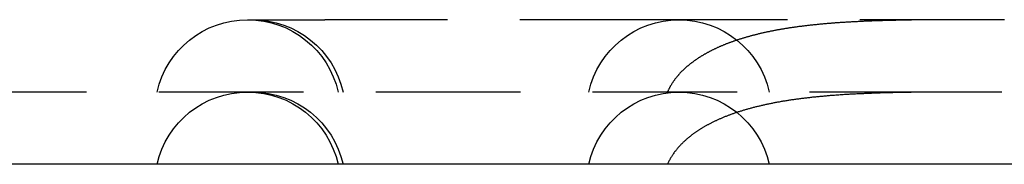
# Model space of a CAD drawing. Extents: x -58 to 286, y 0 to 295.
# Drawn here: x -26 to -9, y 281 to 283 of the extents above; entities that cross this region are included whole.
import ezdxf

# ---------------------------------------------------------------- set-up
doc = ezdxf.new("R2010")
doc.units = 0
doc.header["$LTSCALE"] = 10
doc.linetypes.add('VERDECKT', pattern=[0.375, 0.25, -0.125])
doc.layers.get('0').update_dxf_attribs({"linetype": 'CONTINUOUS'})
doc.layers.add('STEMPEL', color=3, linetype='CONTINUOUS')

# ---------------------------------------------------------------- blocks, each defined once
blk = doc.blocks.new('A$C6271677F')
at = {"color": 1, "linetype": 'VERDECKT', "extrusion": (0, 1, -2e-16)}
for p, q in [((-22.463, 53.5), (-21.125, 53.5)), ((-20.375, 53.5), (-21.125, 53.5)), ((-15.253, 53.5), (-20.375, 53.5)), ((-9.375, 53.5), (-15.253, 53.5)), ((46.006, 52.25), (-45.494, 52.25))]:
    blk.add_line(p, q, dxfattribs=at)
at = {"color": 3, "linetype": 'CONTINUOUS', "extrusion": (0, 1, -2e-16)}
blk.add_line((46.006, 51), (-45.494, 51), dxfattribs=at)
at = {"color": 1}
for points in [[(-9.378, 53.5, 0), (-9.399, 53.5, 0), (-9.42, 53.5, 0), (-9.44, 53.5, 0), (-9.461, 53.5, 0), (-9.482, 53.5, 0), (-9.502, 53.5, 0), (-9.523, 53.5, 0), (-9.543, 53.5, 0), (-9.564, 53.5, 0), (-9.584, 53.5, 0), (-9.605, 53.5, 0), (-9.625, 53.5, 0), (-9.646, 53.5, 0), (-9.666, 53.5, 0), (-9.686, 53.5, 0), (-9.707, 53.5, 0), (-9.727, 53.5, 0), (-9.747, 53.5, 0), (-9.767, 53.5, 0), (-9.788, 53.5, 0), (-9.808, 53.5, 0), (-9.828, 53.5, 0), (-9.848, 53.5, 0), (-9.868, 53.5, 0), (-9.888, 53.5, 0), (-9.908, 53.5, 0), (-9.928, 53.5, 0), (-9.948, 53.5, 0), (-9.968, 53.5, 0), (-9.988, 53.5, 0), (-10.008, 53.5, 0), (-10.028, 53.5, 0), (-10.048, 53.5, 0), (-10.068, 53.5, 0), (-10.087, 53.5, 0), (-10.107, 53.5, 0), (-10.127, 53.5, 0), (-10.146, 53.5, 0), (-10.166, 53.5, 0), (-10.186, 53.5, 0), (-10.205, 53.5, 0), (-10.225, 53.5, 0), (-10.245, 53.5, 0), (-10.264, 53.5, 0), (-10.284, 53.5, 0), (-10.303, 53.5, 0), (-10.322, 53.5, 0), (-10.342, 53.499, 0), (-10.361, 53.499, 0), (-10.381, 53.499, 0), (-10.4, 53.499, 0), (-10.419, 53.499, 0), (-10.439, 53.499, 0), (-10.458, 53.499, 0), (-10.477, 53.499, 0), (-10.496, 53.499, 0), (-10.515, 53.499, 0), (-10.535, 53.499, 0), (-10.554, 53.498, 0), (-10.573, 53.498, 0), (-10.592, 53.498, 0), (-10.611, 53.498, 0), (-10.63, 53.498, 0), (-10.649, 53.498, 0), (-10.668, 53.498, 0), (-10.687, 53.498, 0), (-10.706, 53.498, 0), (-10.724, 53.497, 0), (-10.743, 53.497, 0), (-10.762, 53.497, 0), (-10.781, 53.497, 0), (-10.8, 53.497, 0), (-10.818, 53.496, 0), (-10.837, 53.496, 0), (-10.855, 53.496, 0), (-10.874, 53.496, 0), (-10.893, 53.495, 0), (-10.911, 53.495, 0), (-10.93, 53.495, 0), (-10.948, 53.495, 0), (-10.967, 53.495, 0), (-10.985, 53.494, 0), (-11.004, 53.494, 0), (-11.022, 53.494, 0), (-11.04, 53.493, 0), (-11.059, 53.493, 0), (-11.077, 53.493, 0), (-11.095, 53.493, 0), (-11.114, 53.492, 0), (-11.132, 53.492, 0), (-11.15, 53.492, 0), (-11.168, 53.491, 0), (-11.186, 53.491, 0), (-11.204, 53.49, 0), (-11.222, 53.49, 0), (-11.24, 53.49, 0), (-11.258, 53.489, 0), (-11.276, 53.489, 0), (-11.294, 53.489, 0), (-11.312, 53.488, 0), (-11.33, 53.488, 0), (-11.348, 53.487, 0), (-11.366, 53.487, 0), (-11.383, 53.486, 0), (-11.401, 53.486, 0), (-11.419, 53.485, 0), (-11.437, 53.485, 0), (-11.454, 53.484, 0), (-11.472, 53.484, 0), (-11.489, 53.483, 0), (-11.507, 53.483, 0), (-11.524, 53.482, 0), (-11.542, 53.482, 0), (-11.559, 53.481, 0), (-11.577, 53.481, 0), (-11.594, 53.48, 0), (-11.612, 53.479, 0), (-11.629, 53.479, 0), (-11.646, 53.478, 0), (-11.664, 53.477, 0), (-11.681, 53.477, 0), (-11.698, 53.476, 0), (-11.715, 53.476, 0), (-11.733, 53.475, 0), (-11.75, 53.474, 0), (-11.767, 53.473, 0), (-11.784, 53.473, 0), (-11.801, 53.472, 0), (-11.818, 53.471, 0), (-11.835, 53.471, 0), (-11.852, 53.47, 0), (-11.869, 53.469, 0), (-11.886, 53.468, 0), (-11.902, 53.467, 0), (-11.919, 53.466, 0), (-11.936, 53.466, 0), (-11.953, 53.465, 0), (-11.97, 53.464, 0), (-11.986, 53.463, 0), (-12.003, 53.462, 0), (-12.02, 53.461, 0), (-12.036, 53.46, 0), (-12.053, 53.459, 0), (-12.069, 53.458, 0), (-12.086, 53.457, 0), (-12.102, 53.456, 0), (-12.119, 53.455, 0), (-12.135, 53.454, 0), (-12.152, 53.453, 0), (-12.168, 53.452, 0), (-12.184, 53.451, 0), (-12.201, 53.45, 0), (-12.217, 53.449, 0), (-12.233, 53.448, 0), (-12.249, 53.447, 0), (-12.265, 53.446, 0), (-12.281, 53.444, 0), (-12.298, 53.443, 0), (-12.314, 53.442, 0), (-12.33, 53.441, 0), (-12.346, 53.44, 0), (-12.362, 53.438, 0), (-12.378, 53.437, 0), (-12.393, 53.436, 0), (-12.409, 53.434, 0), (-12.425, 53.433, 0), (-12.441, 53.432, 0), (-12.457, 53.431, 0), (-12.473, 53.429, 0), (-12.488, 53.428, 0), (-12.504, 53.426, 0), (-12.52, 53.425, 0), (-12.535, 53.423, 0), (-12.551, 53.422, 0), (-12.566, 53.421, 0), (-12.582, 53.419, 0), (-12.597, 53.418, 0), (-12.613, 53.416, 0), (-12.628, 53.414, 0), (-12.644, 53.413, 0), (-12.659, 53.411, 0), (-12.674, 53.41, 0), (-12.69, 53.408, 0), (-12.705, 53.407, 0), (-12.72, 53.405, 0), (-12.735, 53.403, 0), (-12.75, 53.401, 0), (-12.765, 53.4, 0), (-12.78, 53.398, 0), (-12.796, 53.396, 0), (-12.811, 53.394, 0), (-12.826, 53.393, 0), (-12.841, 53.391, 0), (-12.855, 53.389, 0), (-12.87, 53.387, 0), (-12.885, 53.385, 0), (-12.9, 53.383, 0), (-12.915, 53.381, 0), (-12.93, 53.38, 0), (-12.944, 53.377, 0), (-12.959, 53.376, 0), (-12.973, 53.373, 0), (-12.988, 53.371, 0), (-13.003, 53.369, 0), (-13.017, 53.367, 0), (-13.032, 53.365, 0), (-13.046, 53.363, 0), (-13.06, 53.361, 0), (-13.075, 53.359, 0), (-13.089, 53.357, 0), (-13.103, 53.355, 0), (-13.117, 53.352, 0), (-13.132, 53.35, 0), (-13.146, 53.348, 0), (-13.16, 53.346, 0), (-13.174, 53.343, 0), (-13.188, 53.341, 0), (-13.201, 53.339, 0), (-13.215, 53.336, 0), (-13.229, 53.334, 0), (-13.243, 53.332, 0), (-13.257, 53.329, 0), (-13.27, 53.327, 0), (-13.284, 53.324, 0), (-13.298, 53.322, 0), (-13.311, 53.319, 0), (-13.325, 53.317, 0), (-13.338, 53.314, 0), (-13.352, 53.312, 0), (-13.365, 53.309, 0), (-13.378, 53.306, 0), (-13.392, 53.304, 0), (-13.405, 53.301, 0), (-13.418, 53.299, 0), (-13.431, 53.296, 0), (-13.444, 53.293, 0), (-13.457, 53.291, 0), (-13.471, 53.288, 0), (-13.484, 53.285, 0), (-13.496, 53.282, 0), (-13.509, 53.279, 0), (-13.522, 53.277, 0), (-13.535, 53.274, 0), (-13.548, 53.271, 0), (-13.561, 53.268, 0), (-13.573, 53.265, 0), (-13.586, 53.262, 0), (-13.598, 53.259, 0), (-13.611, 53.256, 0), (-13.624, 53.253, 0), (-13.636, 53.25, 0), (-13.649, 53.247, 0), (-13.661, 53.244, 0), (-13.673, 53.241, 0), (-13.685, 53.238, 0), (-13.698, 53.235, 0), (-13.71, 53.232, 0), (-13.722, 53.228, 0), (-13.734, 53.225, 0), (-13.746, 53.222, 0), (-13.758, 53.219, 0), (-13.77, 53.216, 0), (-13.782, 53.212, 0), (-13.794, 53.209, 0), (-13.806, 53.206, 0), (-13.818, 53.203, 0), (-13.83, 53.199, 0), (-13.841, 53.196, 0), (-13.853, 53.192, 0), (-13.865, 53.189, 0), (-13.876, 53.185, 0), (-13.888, 53.182, 0), (-13.899, 53.178, 0), (-13.911, 53.175, 0), (-13.922, 53.171, 0), (-13.934, 53.168, 0), (-13.945, 53.164, 0), (-13.956, 53.161, 0), (-13.967, 53.157, 0), (-13.979, 53.154, 0), (-13.99, 53.15, 0), (-14.001, 53.146, 0), (-14.012, 53.142, 0), (-14.023, 53.139, 0), (-14.034, 53.135, 0), (-14.045, 53.131, 0), (-14.056, 53.127, 0), (-14.067, 53.123, 0), (-14.078, 53.12, 0), (-14.088, 53.116, 0), (-14.099, 53.112, 0), (-14.11, 53.108, 0), (-14.12, 53.104, 0), (-14.131, 53.1, 0), (-14.142, 53.096, 0), (-14.152, 53.092, 0), (-14.163, 53.088, 0), (-14.173, 53.084, 0), (-14.184, 53.08, 0), (-14.194, 53.076, 0), (-14.204, 53.072, 0), (-14.214, 53.068, 0), (-14.225, 53.064, 0), (-14.235, 53.059, 0), (-14.245, 53.055, 0), (-14.255, 53.051, 0), (-14.265, 53.047, 0), (-14.275, 53.042, 0), (-14.285, 53.038, 0), (-14.295, 53.034, 0), (-14.305, 53.03, 0), (-14.314, 53.025, 0), (-14.324, 53.021, 0), (-14.334, 53.017, 0), (-14.343, 53.012, 0), (-14.353, 53.008, 0), (-14.363, 53.003, 0), (-14.372, 52.999, 0), (-14.381, 52.995, 0), (-14.391, 52.99, 0), (-14.4, 52.986, 0), (-14.409, 52.981, 0), (-14.418, 52.977, 0), (-14.428, 52.972, 0), (-14.437, 52.968, 0), (-14.446, 52.963, 0), (-14.455, 52.958, 0), (-14.463, 52.954, 0), (-14.472, 52.949, 0), (-14.481, 52.944, 0), (-14.49, 52.94, 0), (-14.499, 52.935, 0), (-14.507, 52.931, 0), (-14.516, 52.926, 0), (-14.524, 52.921, 0), (-14.533, 52.916, 0), (-14.541, 52.912, 0), (-14.55, 52.907, 0), (-14.558, 52.902, 0), (-14.566, 52.897, 0), (-14.575, 52.892, 0), (-14.583, 52.888, 0), (-14.591, 52.883, 0), (-14.599, 52.878, 0), (-14.607, 52.873, 0), (-14.615, 52.868, 0), (-14.623, 52.863, 0), (-14.631, 52.858, 0), (-14.639, 52.853, 0), (-14.647, 52.849, 0), (-14.654, 52.844, 0), (-14.662, 52.839, 0), (-14.67, 52.834, 0), (-14.677, 52.829, 0), (-14.685, 52.824, 0), (-14.692, 52.819, 0), (-14.7, 52.814, 0), (-14.707, 52.809, 0), (-14.714, 52.803, 0), (-14.722, 52.798, 0), (-14.729, 52.793, 0), (-14.736, 52.788, 0), (-14.743, 52.783, 0), (-14.751, 52.778, 0), (-14.758, 52.773, 0), (-14.764, 52.768, 0), (-14.771, 52.762, 0), (-14.778, 52.757, 0), (-14.785, 52.752, 0), (-14.792, 52.747, 0), (-14.799, 52.742, 0), (-14.806, 52.736, 0), (-14.812, 52.731, 0), (-14.819, 52.726, 0), (-14.825, 52.721, 0), (-14.832, 52.715, 0), (-14.838, 52.71, 0), (-14.845, 52.705, 0), (-14.851, 52.699, 0), (-14.857, 52.694, 0), (-14.864, 52.688, 0), (-14.87, 52.683, 0), (-14.876, 52.678, 0), (-14.882, 52.672, 0), (-14.889, 52.666, 0), (-14.895, 52.661, 0), (-14.901, 52.655, 0), (-14.907, 52.65, 0), (-14.913, 52.644, 0), (-14.919, 52.638, 0), (-14.925, 52.633, 0), (-14.931, 52.627, 0), (-14.937, 52.621, 0), (-14.943, 52.615, 0), (-14.949, 52.609, 0), (-14.955, 52.603, 0), (-14.961, 52.597, 0), (-14.967, 52.591, 0), (-14.973, 52.585, 0), (-14.979, 52.579, 0), (-14.984, 52.573, 0), (-14.99, 52.567, 0), (-14.996, 52.56, 0), (-15.001, 52.554, 0), (-15.007, 52.548, 0), (-15.012, 52.542, 0), (-15.018, 52.535, 0), (-15.023, 52.529, 0), (-15.029, 52.523, 0), (-15.034, 52.516, 0), (-15.04, 52.51, 0), (-15.045, 52.503, 0), (-15.05, 52.496, 0), (-15.056, 52.49, 0), (-15.061, 52.483, 0), (-15.066, 52.476, 0), (-15.071, 52.47, 0), (-15.076, 52.463, 0), (-15.081, 52.456, 0), (-15.086, 52.449, 0), (-15.091, 52.442, 0), (-15.096, 52.435, 0), (-15.101, 52.428, 0), (-15.106, 52.421, 0), (-15.11, 52.414, 0), (-15.115, 52.407, 0), (-15.12, 52.4, 0), (-15.124, 52.393, 0), (-15.129, 52.386, 0), (-15.133, 52.379, 0), (-15.138, 52.371, 0), (-15.142, 52.364, 0), (-15.146, 52.357, 0), (-15.151, 52.349, 0), (-15.155, 52.342, 0), (-15.159, 52.334, 0), (-15.163, 52.327, 0), (-15.167, 52.319, 0), (-15.171, 52.312, 0), (-15.175, 52.304, 0), (-15.179, 52.297, 0), (-15.183, 52.289, 0), (-15.186, 52.281, 0), (-15.19, 52.273, 0), (-15.194, 52.266, 0), (-15.197, 52.258, 0), (-15.2, 52.25, 0)], [(-9.419, 52.25, 0), (-9.443, 52.25, 0), (-9.467, 52.25, 0), (-9.491, 52.25, 0), (-9.515, 52.25, 0), (-9.539, 52.25, 0), (-9.562, 52.25, 0), (-9.586, 52.25, 0), (-9.61, 52.25, 0), (-9.634, 52.25, 0), (-9.657, 52.25, 0), (-9.681, 52.25, 0), (-9.705, 52.25, 0), (-9.728, 52.25, 0), (-9.752, 52.25, 0), (-9.775, 52.25, 0), (-9.799, 52.25, 0), (-9.822, 52.25, 0), (-9.845, 52.25, 0), (-9.869, 52.25, 0), (-9.892, 52.25, 0), (-9.915, 52.25, 0), (-9.939, 52.25, 0), (-9.962, 52.25, 0), (-9.985, 52.25, 0), (-10.008, 52.25, 0), (-10.031, 52.25, 0), (-10.054, 52.25, 0), (-10.077, 52.25, 0), (-10.1, 52.25, 0), (-10.123, 52.25, 0), (-10.146, 52.25, 0), (-10.169, 52.25, 0), (-10.192, 52.25, 0), (-10.214, 52.25, 0), (-10.237, 52.25, 0), (-10.26, 52.25, 0), (-10.283, 52.25, 0), (-10.305, 52.25, 0), (-10.328, 52.25, 0), (-10.351, 52.249, 0), (-10.373, 52.249, 0), (-10.396, 52.249, 0), (-10.418, 52.249, 0), (-10.44, 52.249, 0), (-10.463, 52.249, 0), (-10.485, 52.249, 0), (-10.507, 52.249, 0), (-10.53, 52.249, 0), (-10.552, 52.249, 0), (-10.574, 52.248, 0), (-10.596, 52.248, 0), (-10.618, 52.248, 0), (-10.64, 52.248, 0), (-10.662, 52.248, 0), (-10.684, 52.248, 0), (-10.706, 52.247, 0), (-10.728, 52.247, 0), (-10.75, 52.247, 0), (-10.772, 52.247, 0), (-10.793, 52.247, 0), (-10.815, 52.246, 0), (-10.837, 52.246, 0), (-10.859, 52.246, 0), (-10.88, 52.246, 0), (-10.902, 52.245, 0), (-10.923, 52.245, 0), (-10.945, 52.245, 0), (-10.966, 52.245, 0), (-10.988, 52.244, 0), (-11.009, 52.244, 0), (-11.03, 52.244, 0), (-11.052, 52.243, 0), (-11.073, 52.243, 0), (-11.094, 52.243, 0), (-11.115, 52.242, 0), (-11.137, 52.242, 0), (-11.158, 52.241, 0), (-11.179, 52.241, 0), (-11.2, 52.241, 0), (-11.221, 52.24, 0), (-11.242, 52.24, 0), (-11.263, 52.239, 0), (-11.283, 52.239, 0), (-11.304, 52.238, 0), (-11.325, 52.238, 0), (-11.346, 52.237, 0), (-11.367, 52.237, 0), (-11.387, 52.236, 0), (-11.408, 52.236, 0), (-11.428, 52.235, 0), (-11.449, 52.235, 0), (-11.469, 52.234, 0), (-11.49, 52.233, 0), (-11.51, 52.233, 0), (-11.531, 52.232, 0), (-11.551, 52.231, 0), (-11.571, 52.231, 0), (-11.591, 52.23, 0), (-11.612, 52.229, 0), (-11.632, 52.229, 0), (-11.652, 52.228, 0), (-11.672, 52.227, 0), (-11.692, 52.227, 0), (-11.712, 52.226, 0), (-11.732, 52.225, 0), (-11.752, 52.224, 0), (-11.772, 52.223, 0), (-11.792, 52.222, 0), (-11.811, 52.221, 0), (-11.831, 52.221, 0), (-11.851, 52.22, 0), (-11.87, 52.219, 0), (-11.89, 52.218, 0), (-11.91, 52.217, 0), (-11.929, 52.216, 0), (-11.949, 52.215, 0), (-11.968, 52.214, 0), (-11.988, 52.213, 0), (-12.007, 52.212, 0), (-12.026, 52.211, 0), (-12.046, 52.21, 0), (-12.065, 52.209, 0), (-12.084, 52.208, 0), (-12.103, 52.206, 0), (-12.122, 52.205, 0), (-12.141, 52.204, 0), (-12.16, 52.203, 0), (-12.179, 52.202, 0), (-12.198, 52.2, 0), (-12.217, 52.199, 0), (-12.236, 52.198, 0), (-12.255, 52.196, 0), (-12.274, 52.195, 0), (-12.292, 52.194, 0), (-12.311, 52.192, 0), (-12.33, 52.191, 0), (-12.348, 52.189, 0), (-12.367, 52.188, 0), (-12.385, 52.187, 0), (-12.404, 52.185, 0), (-12.422, 52.184, 0), (-12.44, 52.182, 0), (-12.459, 52.18, 0), (-12.477, 52.179, 0), (-12.495, 52.177, 0), (-12.514, 52.175, 0), (-12.532, 52.174, 0), (-12.55, 52.172, 0), (-12.568, 52.17, 0), (-12.586, 52.169, 0), (-12.604, 52.167, 0), (-12.622, 52.165, 0), (-12.64, 52.163, 0), (-12.657, 52.161, 0), (-12.675, 52.16, 0), (-12.693, 52.158, 0), (-12.711, 52.156, 0), (-12.728, 52.154, 0), (-12.746, 52.152, 0), (-12.764, 52.15, 0), (-12.781, 52.148, 0), (-12.799, 52.146, 0), (-12.816, 52.144, 0), (-12.833, 52.142, 0), (-12.851, 52.14, 0), (-12.868, 52.137, 0), (-12.885, 52.135, 0), (-12.902, 52.133, 0), (-12.92, 52.131, 0), (-12.937, 52.129, 0), (-12.954, 52.126, 0), (-12.971, 52.124, 0), (-12.988, 52.121, 0), (-13.005, 52.119, 0), (-13.022, 52.117, 0), (-13.038, 52.114, 0), (-13.055, 52.112, 0), (-13.072, 52.109, 0), (-13.088, 52.107, 0), (-13.105, 52.104, 0), (-13.121, 52.102, 0), (-13.138, 52.099, 0), (-13.154, 52.096, 0), (-13.17, 52.094, 0), (-13.187, 52.091, 0), (-13.203, 52.089, 0), (-13.219, 52.086, 0), (-13.235, 52.083, 0), (-13.251, 52.08, 0), (-13.267, 52.077, 0), (-13.283, 52.075, 0), (-13.299, 52.072, 0), (-13.314, 52.069, 0), (-13.33, 52.066, 0), (-13.346, 52.063, 0), (-13.361, 52.06, 0), (-13.377, 52.057, 0), (-13.392, 52.054, 0), (-13.408, 52.051, 0), (-13.423, 52.048, 0), (-13.438, 52.044, 0), (-13.453, 52.041, 0), (-13.469, 52.038, 0), (-13.484, 52.035, 0), (-13.499, 52.032, 0), (-13.514, 52.029, 0), (-13.529, 52.025, 0), (-13.543, 52.022, 0), (-13.558, 52.019, 0), (-13.573, 52.015, 0), (-13.588, 52.012, 0), (-13.602, 52.008, 0), (-13.617, 52.005, 0), (-13.631, 52.001, 0), (-13.646, 51.998, 0), (-13.66, 51.994, 0), (-13.675, 51.991, 0), (-13.689, 51.987, 0), (-13.703, 51.983, 0), (-13.717, 51.98, 0), (-13.731, 51.976, 0), (-13.745, 51.972, 0), (-13.759, 51.969, 0), (-13.773, 51.965, 0), (-13.787, 51.961, 0), (-13.801, 51.957, 0), (-13.815, 51.953, 0), (-13.828, 51.95, 0), (-13.842, 51.946, 0), (-13.855, 51.942, 0), (-13.869, 51.938, 0), (-13.883, 51.934, 0), (-13.896, 51.929, 0), (-13.909, 51.925, 0), (-13.922, 51.921, 0), (-13.936, 51.917, 0), (-13.949, 51.913, 0), (-13.962, 51.909, 0), (-13.975, 51.905, 0), (-13.988, 51.9, 0), (-14.001, 51.896, 0), (-14.014, 51.892, 0), (-14.027, 51.888, 0), (-14.039, 51.883, 0), (-14.052, 51.879, 0), (-14.065, 51.874, 0), (-14.077, 51.87, 0), (-14.09, 51.865, 0), (-14.102, 51.861, 0), (-14.115, 51.856, 0), (-14.127, 51.852, 0), (-14.139, 51.847, 0), (-14.152, 51.842, 0), (-14.164, 51.838, 0), (-14.176, 51.833, 0), (-14.188, 51.828, 0), (-14.2, 51.824, 0), (-14.212, 51.819, 0), (-14.224, 51.814, 0), (-14.236, 51.809, 0), (-14.247, 51.804, 0), (-14.259, 51.799, 0), (-14.271, 51.794, 0), (-14.282, 51.789, 0), (-14.294, 51.784, 0), (-14.305, 51.779, 0), (-14.316, 51.774, 0), (-14.328, 51.769, 0), (-14.339, 51.764, 0), (-14.35, 51.759, 0), (-14.361, 51.754, 0), (-14.372, 51.749, 0), (-14.383, 51.744, 0), (-14.394, 51.739, 0), (-14.405, 51.733, 0), (-14.415, 51.728, 0), (-14.426, 51.723, 0), (-14.437, 51.718, 0), (-14.447, 51.712, 0), (-14.457, 51.707, 0), (-14.468, 51.702, 0), (-14.478, 51.696, 0), (-14.488, 51.691, 0), (-14.498, 51.685, 0), (-14.508, 51.68, 0), (-14.518, 51.674, 0), (-14.528, 51.669, 0), (-14.538, 51.663, 0), (-14.548, 51.658, 0), (-14.558, 51.652, 0), (-14.567, 51.647, 0), (-14.577, 51.641, 0), (-14.586, 51.636, 0), (-14.596, 51.63, 0), (-14.605, 51.624, 0), (-14.614, 51.619, 0), (-14.624, 51.613, 0), (-14.633, 51.607, 0), (-14.642, 51.602, 0), (-14.651, 51.596, 0), (-14.66, 51.59, 0), (-14.669, 51.584, 0), (-14.678, 51.578, 0), (-14.686, 51.573, 0), (-14.695, 51.567, 0), (-14.704, 51.561, 0), (-14.712, 51.555, 0), (-14.721, 51.549, 0), (-14.729, 51.543, 0), (-14.738, 51.537, 0), (-14.746, 51.531, 0), (-14.754, 51.525, 0), (-14.762, 51.519, 0), (-14.77, 51.513, 0), (-14.778, 51.507, 0), (-14.786, 51.501, 0), (-14.794, 51.495, 0), (-14.802, 51.489, 0), (-14.81, 51.483, 0), (-14.817, 51.477, 0), (-14.825, 51.471, 0), (-14.833, 51.465, 0), (-14.84, 51.458, 0), (-14.848, 51.452, 0), (-14.855, 51.446, 0), (-14.862, 51.44, 0), (-14.87, 51.433, 0), (-14.877, 51.427, 0), (-14.884, 51.421, 0), (-14.891, 51.414, 0), (-14.898, 51.408, 0), (-14.905, 51.401, 0), (-14.913, 51.395, 0), (-14.92, 51.388, 0), (-14.927, 51.381, 0), (-14.934, 51.374, 0), (-14.941, 51.368, 0), (-14.947, 51.361, 0), (-14.954, 51.354, 0), (-14.961, 51.347, 0), (-14.968, 51.34, 0), (-14.975, 51.333, 0), (-14.982, 51.326, 0), (-14.988, 51.319, 0), (-14.995, 51.312, 0), (-15.001, 51.304, 0), (-15.008, 51.297, 0), (-15.014, 51.29, 0), (-15.021, 51.282, 0), (-15.027, 51.275, 0), (-15.033, 51.267, 0), (-15.04, 51.26, 0), (-15.046, 51.252, 0), (-15.052, 51.244, 0), (-15.058, 51.237, 0), (-15.064, 51.229, 0), (-15.07, 51.221, 0), (-15.076, 51.213, 0), (-15.082, 51.205, 0), (-15.088, 51.197, 0), (-15.093, 51.189, 0), (-15.099, 51.181, 0), (-15.104, 51.173, 0), (-15.11, 51.165, 0), (-15.115, 51.157, 0), (-15.121, 51.148, 0), (-15.126, 51.14, 0), (-15.131, 51.132, 0), (-15.136, 51.123, 0), (-15.142, 51.115, 0), (-15.147, 51.106, 0), (-15.152, 51.098, 0), (-15.156, 51.089, 0), (-15.161, 51.08, 0), (-15.166, 51.072, 0), (-15.171, 51.063, 0), (-15.175, 51.054, 0), (-15.18, 51.045, 0), (-15.184, 51.036, 0), (-15.188, 51.027, 0), (-15.192, 51.018, 0), (-15.197, 51.009, 0), (-15.2, 51, 0)]]:
    blk.add_polyline3d(points, dxfattribs=at)
at = {"color": 1, "linetype": 'VERDECKT', "extrusion": (0, -2e-16, -1)}
for centre, start, end in [((22.463, 51.9), 12.6356, 90), ((22.456, 51.9), 90, 167.3644), ((22.371, 51.9), 90, 167.3644), ((15.001, 51.9), 12.6356, 90), ((15.001, 51.9), 90, 167.3644), ((22.463, 50.65), 12.6356, 90), ((22.456, 50.65), 90, 167.3644), ((22.371, 50.65), 90, 167.3644), ((15.001, 50.65), 12.6356, 90), ((15.001, 50.65), 90, 167.3644)]:
    blk.add_arc(centre, 1.6, start, end, dxfattribs=at)

msp = doc.modelspace()

# ---------------------------------------------------------------- block references
at = {"layer": 'STEMPEL'}
msp.add_blockref('A$C6271677F', (0, 229.983), dxfattribs=at)

doc.saveas('drawing.dxf')
